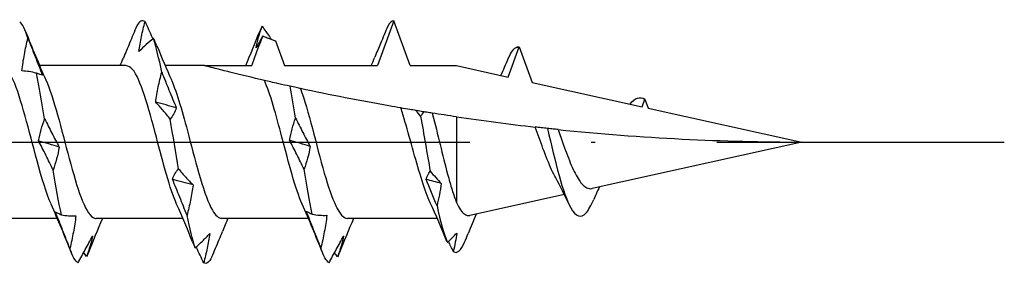
# Model space of a CAD drawing. Units: millimetres. Extents: x 2817 to 5230, y 833 to 1369.
# Drawn here: x 5114 to 5139, y 881 to 887 of the extents above; entities that cross this region are included whole.
import ezdxf

# ---------------------------------------------------------------- set-up
doc = ezdxf.new("R2010")
doc.units = ezdxf.units.MM
doc.linetypes.add('ACAD_ISO10W100', pattern=[18, 12, -3, 0, -3])
doc.layers.add('Axis', color=4, linetype='ACAD_ISO10W100')
doc.layers.add('Part', color=7, linetype='Continuous', lineweight=25)

# ---------------------------------------------------------------- blocks, each defined once
blk = doc.blocks.new('TTUFS 6.0X160')
at = {"layer": 'Axis'}
blk.add_line((-5, 0), (165, 0), dxfattribs=at)
at = {"layer": 'Part'}
for p, q in [((149.925, 3), (149.521, 1.89)), ((150.329, 1.89), (149.925, 3)), ((147.005, 2.506), (147.229, 1.89)), ((152.753, 1.607), (153.025, 2.353)), ((153.025, 2.353), (153.344, 1.476)), ((143.321, 1.89), (141.181, 1.89)), ((145.25, 1.89), (144.281, 1.89)), ((145.25, 1.89), (146.421, 1.89)), ((147.229, 1.89), (149.521, 1.89)), ((150.329, 1.89), (151.475, 1.89)), ((151.475, 1.89), (152.753, 1.607)), ((153.344, 1.476), (156.056, 0.874)), ((156.056, 0.874), (156.125, 1.064)), ((156.125, 1.064), (156.206, 0.841)), ((156.206, 0.841), (160, 0)), ((151.475, 0.625), (151.475, -1.494)), ((160, 0), (154.822, -1.148)), ((154.137, -1.3), (151.806, -1.817)), ((141.619, -1.89), (139.479, -1.89)), ((144.718, -1.89), (142.579, -1.89)), ((147.819, -1.89), (145.679, -1.89)), ((151, -1.89), (148.779, -1.89))]:
    blk.add_line(p, q, dxfattribs=at)
for points in [[(140.891, 2.572), (140.824, 2.784), (140.756, 2.922), (140.689, 2.975)], [(143.783, 2.979), (143.716, 3.028), (143.648, 2.991), (143.58, 2.872)], [(149.925, 3), (149.876, 3), (149.826, 2.955), (149.777, 2.866)], [(140.834, 2.734), (140.995, 2.33), (141.16, 1.928), (141.336, 1.536)], [(146.269, 1.89), (146.388, 2.169), (146.502, 2.451), (146.615, 2.734)], [(146.675, 2.863), (146.655, 2.827), (146.635, 2.784), (146.615, 2.734)], [(144.077, 2.379), (144.053, 2.439), (144.024, 2.502), (143.993, 2.566)], [(144.196, 1.731), (144.129, 2.067), (144.061, 2.353), (143.993, 2.566)], [(146.689, 2.626), (146.635, 2.528), (146.58, 2.429), (146.526, 2.327)], [(144.077, 2.379), (144.193, 2.095), (144.312, 1.813), (144.436, 1.536)], [(152.753, 2.065), (152.826, 2.236), (152.899, 2.335), (152.972, 2.353)], [(152.981, 2.355), (152.977, 2.348), (152.973, 2.341), (152.969, 2.334)], [(152.969, 2.334), (152.97, 2.34), (152.971, 2.347), (152.972, 2.353)], [(152.972, 2.353), (152.973, 2.351), (152.975, 2.349), (152.976, 2.347)], [(152.981, 2.355), (152.996, 2.357), (153.01, 2.357), (153.025, 2.353)], [(143.168, 1.89), (143.195, 1.952), (143.221, 2.015), (143.248, 2.078)], [(149.368, 1.89), (149.399, 1.961), (149.428, 2.031), (149.458, 2.102)], [(152.569, 1.647), (152.632, 1.786), (152.693, 1.926), (152.753, 2.067)], [(141.305, 0.575), (141.237, 0.979), (141.169, 1.366), (141.102, 1.704)], [(147.501, 0.595), (147.455, 0.868), (147.41, 1.134), (147.364, 1.381)], [(144.556, 0.848), (144.386, 0.895), (144.217, 0.941), (144.047, 0.986)], [(155.759, 0.939), (155.881, 1.098), (156.003, 1.135), (156.125, 1.064)], [(150.589, 0.642), (150.55, 0.69), (150.512, 0.736), (150.473, 0.781)], [(150.657, 0.751), (150.637, 0.713), (150.614, 0.677), (150.589, 0.642)], [(144.609, -0.662), (144.542, -0.26), (144.474, 0.159), (144.407, 0.564)], [(150.589, 0.642), (150.668, 0.189), (150.747, -0.282), (150.826, -0.719)], [(151.475, 0.625), (151.273, 0.654), (151.073, 0.685), (150.875, 0.716)], [(151.475, 0.625), (152.124, 0.529), (152.773, 0.445), (153.419, 0.371)], [(153.981, 0.31), (156.048, 0.097), (158.083, 0), (160, 0)], [(141.664, -0.122), (141.494, -0.072), (141.325, -0.022), (141.156, 0.028)], [(147.861, -0.106), (147.691, -0.056), (147.522, -0.006), (147.352, 0.044)], [(141.718, -1.802), (141.65, -1.473), (141.582, -1.093), (141.515, -0.693)], [(147.914, -1.786), (147.847, -1.456), (147.779, -1.074), (147.711, -0.673)], [(150.724, -0.924), (150.747, -0.85), (150.783, -0.781), (150.826, -0.719)], [(150.826, -0.719), (150.916, -0.827), (151.006, -0.929), (151.097, -1.024)], [(144.969, -1.056), (144.799, -1.012), (144.63, -0.967), (144.46, -0.921)], [(151.097, -1.024), (150.973, -0.991), (150.848, -0.958), (150.724, -0.924)], [(150.993, -1.573), (150.904, -1.354), (150.815, -1.138), (150.724, -0.924)], [(154.245, -1.529), (154.143, -1.309), (154.037, -1.092), (153.925, -0.888)], [(151.097, -1.024), (151.072, -1.21), (151.035, -1.393), (150.993, -1.573)], [(155.003, -1.108), (154.955, -1.211), (154.909, -1.315), (154.863, -1.42)], [(154.675, -1.754), (154.737, -1.679), (154.8, -1.563), (154.863, -1.418)], [(141.965, -2.734), (141.804, -2.33), (141.639, -1.928), (141.464, -1.536)], [(144.958, -2.468), (144.831, -2.154), (144.701, -1.841), (144.564, -1.536)], [(148.165, -2.734), (148.004, -2.33), (147.839, -1.928), (147.664, -1.536)], [(151.238, -2.455), (151.106, -2.134), (150.971, -1.814), (150.828, -1.502)], [(150.993, -1.573), (151.078, -1.968), (151.164, -2.285), (151.249, -2.483)], [(142.731, -1.89), (142.612, -2.169), (142.497, -2.451), (142.384, -2.734)], [(145.023, -2.617), (144.955, -2.415), (144.887, -2.139), (144.82, -1.812)], [(145.831, -1.89), (145.786, -1.996), (145.742, -2.102), (145.698, -2.208)], [(148.931, -1.89), (148.812, -2.169), (148.697, -2.451), (148.584, -2.734)], [(151.96, -1.782), (151.892, -1.941), (151.826, -2.101), (151.761, -2.262)], [(151.249, -2.483), (151.326, -2.41), (151.404, -2.333), (151.482, -2.25)], [(151.482, -2.25), (151.46, -2.401), (151.431, -2.553), (151.396, -2.706)], [(151.673, -2.476), (151.703, -2.405), (151.732, -2.333), (151.761, -2.262)], [(142.131, -2.988), (142.063, -2.952), (141.996, -2.829), (141.928, -2.632)], [(144.958, -2.468), (144.978, -2.516), (145, -2.566), (145.023, -2.617)], [(148.328, -2.986), (148.26, -2.947), (148.192, -2.822), (148.125, -2.622)], [(151.396, -2.706), (151.356, -2.623), (151.317, -2.54), (151.277, -2.457)], [(151.396, -2.706), (151.488, -2.771), (151.581, -2.689), (151.673, -2.476)], [(142.341, -2.831), (142.317, -2.8), (142.293, -2.768), (142.268, -2.735)], [(142.384, -2.734), (142.37, -2.77), (142.355, -2.802), (142.341, -2.831)], [(145.436, -2.842), (145.368, -2.974), (145.3, -3.024), (145.233, -2.989)], [(148.538, -2.838), (148.513, -2.805), (148.488, -2.772), (148.463, -2.738)], [(148.584, -2.734), (148.569, -2.773), (148.553, -2.807), (148.538, -2.838)]]:
    blk.add_open_spline(points, degree=3, dxfattribs=at)
for points, knots in [([(143.634, 2.241), (143.65, 2.363), (143.672, 2.486), (143.722, 2.732), (143.752, 2.855), (143.783, 2.979)], [0, 0, 0, 0, 0.0412767, 0.0412767, 0.082515, 0.082515, 0.082515, 0.082515]), ([(143.783, 2.979), (143.842, 2.851), (143.902, 2.721), (143.967, 2.578), (143.973, 2.566), (143.978, 2.554)], [0, 0, 0, 0, 0.04940542, 0.04940542, 0.05401516, 0.05401516, 0.05401516, 0.05401516]), ([(143.58, 2.872), (143.521, 2.732), (143.462, 2.59), (143.351, 2.324), (143.299, 2.201), (143.248, 2.078)], [0, 0, 0, 0, 0.04940542, 0.04940542, 0.09166468, 0.09166468, 0.09166468, 0.09166468]), ([(146.526, 2.327), (146.542, 2.414), (146.564, 2.502), (146.614, 2.68), (146.643, 2.771), (146.675, 2.863)], [0, 0, 0, 0, 0.0412767, 0.0412767, 0.082515, 0.082515, 0.082515, 0.082515]), ([(146.675, 2.863), (146.734, 2.781), (146.793, 2.697), (146.868, 2.588), (146.883, 2.567), (146.898, 2.545)], [0, 0, 0, 0, 0.04940542, 0.04940542, 0.06167845, 0.06167845, 0.06167845, 0.06167845]), ([(149.777, 2.866), (149.718, 2.725), (149.659, 2.583), (149.552, 2.328), (149.505, 2.215), (149.458, 2.102)], [0, 0, 0, 0, 0.04940542, 0.04940542, 0.08796762, 0.08796762, 0.08796762, 0.08796762]), ([(140.742, 1.76), (140.759, 1.897), (140.78, 2.033), (140.831, 2.304), (140.86, 2.438), (140.891, 2.572)], [0, 0, 0, 0, 0.0412767, 0.0412767, 0.082515, 0.082515, 0.082515, 0.082515]), ([(140.891, 2.572), (140.95, 2.421), (141.01, 2.269), (141.13, 1.964), (141.19, 1.811), (141.251, 1.658)], [0, 0, 0, 0, 0.04940542, 0.04940542, 0.09891219, 0.09891219, 0.09891219, 0.09891219]), ([(143.993, 2.566), (143.934, 2.518), (143.875, 2.467), (143.755, 2.358), (143.695, 2.301), (143.634, 2.241)], [0, 0, 0, 0, 0.04940542, 0.04940542, 0.09891219, 0.09891219, 0.09891219, 0.09891219]), ([(146.421, 1.89), (146.488, 2.075), (146.555, 2.26), (146.645, 2.505), (146.667, 2.566), (146.689, 2.626)], [-0.11812373, -0.11812373, -0.11812373, -0.11812373, -0.05906187, -0.05906187, -0.03980874, -0.03980874, -0.03980874, -0.03980874]), ([(146.689, 2.626), (146.726, 2.611), (146.763, 2.596), (146.868, 2.556), (146.936, 2.53), (147.005, 2.506)], [-0.03695581, -0.03695581, -0.03695581, -0.03695581, -0.02499419, -0.02499419, -0.00314309, -0.00314309, -0.00314309, -0.00314309]), ([(141.464, -1.529), (141.348, -1.27), (141.233, -0.891), (141.118, -0.463), (140.921, 0.266), (140.725, 1.094), (140.529, 1.534), (140.426, 1.763), (140.323, 1.88), (140.221, 1.88)], [16.330155, 16.330155, 16.330155, 16.330155, 17.031198, 17.031198, 17.031198, 18.225421, 18.225421, 18.225421, 18.849556, 18.849556, 18.849556, 18.849556]), ([(141.102, 1.704), (141.043, 1.72), (140.983, 1.733), (140.863, 1.751), (140.803, 1.758), (140.742, 1.76)], [0, 0, 0, 0, 0.04940542, 0.04940542, 0.09891219, 0.09891219, 0.09891219, 0.09891219]), ([(141.251, 1.658), (141.235, 1.661), (141.213, 1.667), (141.162, 1.682), (141.133, 1.692), (141.102, 1.704)], [0, 0, 0, 0, 0.0412767, 0.0412767, 0.082515, 0.082515, 0.082515, 0.082515]), ([(144.564, -1.534), (144.397, -1.158), (144.231, -0.515), (144.064, 0.122), (143.868, 0.873), (143.671, 1.568), (143.475, 1.799), (143.423, 1.859), (143.372, 1.887), (143.321, 1.884)], [10.04697, 10.04697, 10.04697, 10.04697, 11.06008, 11.06008, 11.06008, 12.254303, 12.254303, 12.254303, 12.566371, 12.566371, 12.566371, 12.566371]), ([(144.047, 0.986), (144.063, 1.113), (144.085, 1.239), (144.136, 1.487), (144.165, 1.61), (144.196, 1.731)], [0, 0, 0, 0, 0.0412767, 0.0412767, 0.082515, 0.082515, 0.082515, 0.082515]), ([(144.196, 1.731), (144.255, 1.582), (144.315, 1.434), (144.435, 1.139), (144.495, 0.993), (144.556, 0.848)], [0, 0, 0, 0, 0.04940542, 0.04940542, 0.09891219, 0.09891219, 0.09891219, 0.09891219]), ([(146.733, 1.524), (146.445, 1.591), (146.128, 1.668), (145.756, 1.761), (145.619, 1.795), (145.448, 1.839), (145.379, 1.857), (145.304, 1.876), (145.284, 1.881), (145.257, 1.888), (145.25, 1.89), (145.25, 1.89)], [2.7149826, 2.7149826, 2.7149826, 2.7149826, 2.8041032, 2.8041032, 2.846298, 2.846298, 2.8749765, 2.8749765, 2.8893158, 2.8893158, 2.9036551, 2.9036551, 2.9036551, 2.9036551]), ([(141.336, 1.536), (141.528, 1.106), (141.719, 0.309), (141.911, -0.409), (142.108, -1.143), (142.304, -1.747), (142.501, -1.866), (142.527, -1.882), (142.553, -1.889), (142.579, -1.888)], [-18.227364, -18.227364, -18.227364, -18.227364, -17.06078, -17.06078, -17.06078, -15.866557, -15.866557, -15.866557, -15.707963, -15.707963, -15.707963, -15.707963]), ([(144.436, 1.531), (144.576, 1.214), (144.717, 0.714), (144.857, 0.178), (145.054, -0.571), (145.25, -1.343), (145.447, -1.684), (145.524, -1.819), (145.601, -1.883), (145.679, -1.881)], [-11.944179, -11.944179, -11.944179, -11.944179, -11.089662, -11.089662, -11.089662, -9.895439, -9.895439, -9.895439, -9.424778, -9.424778, -9.424778, -9.424778]), ([(147.364, 1.381), (147.272, 1.401), (147.181, 1.422), (146.943, 1.475), (146.822, 1.503), (146.733, 1.524)], [-0.117639, -0.117639, -0.117639, -0.117639, -0.0707535, -0.0707535, 0, 0, 0, 0]), ([(147.664, -1.534), (147.497, -1.158), (147.331, -0.515), (147.164, 0.122), (147.02, 0.671), (146.877, 1.199), (146.733, 1.524)], [3.763784, 3.763784, 3.763784, 3.763784, 4.776894, 4.776894, 4.776894, 5.650557, 5.650557, 5.650557, 5.650557]), ([(147.621, 1.325), (147.601, 1.329), (147.56, 1.338), (147.47, 1.358), (147.418, 1.369), (147.364, 1.381)], [-0.1316464, -0.1316464, -0.1316464, -0.1316464, -0.063312, -0.063312, 0, 0, 0, 0]), ([(150.103, 0.843), (150.002, 0.861), (149.901, 0.878), (149.118, 1.017), (148.339, 1.169), (147.621, 1.325)], [2.3847953, 2.3847953, 2.3847953, 2.3847953, 2.4152838, 2.4152838, 2.6246504, 2.6246504, 2.6246504, 2.6246504]), ([(147.621, 1.325), (147.817, 0.788), (148.013, -0.079), (148.21, -0.766), (148.399, -1.431), (148.589, -1.887), (148.779, -1.89)], [-5.489129, -5.489129, -5.489129, -5.489129, -4.294906, -4.294906, -4.294906, -3.141593, -3.141593, -3.141593, -3.141593]), ([(144.407, 0.564), (144.348, 0.64), (144.288, 0.713), (144.168, 0.854), (144.108, 0.921), (144.047, 0.986)], [0, 0, 0, 0, 0.04940542, 0.04940542, 0.09891219, 0.09891219, 0.09891219, 0.09891219]), ([(144.556, 0.848), (144.539, 0.796), (144.518, 0.746), (144.467, 0.651), (144.438, 0.606), (144.407, 0.564)], [0, 0, 0, 0, 0.0412767, 0.0412767, 0.082515, 0.082515, 0.082515, 0.082515]), ([(150.473, 0.781), (150.423, 0.789), (150.373, 0.798), (150.252, 0.818), (150.178, 0.83), (150.103, 0.843)], [-0.10552448, -0.10552448, -0.10552448, -0.10552448, -0.06654485, -0.06654485, -0.01210239, -0.01210239, -0.01210239, -0.01210239]), ([(150.828, -1.502), (150.76, -1.355), (150.694, -1.172), (150.555, -0.742), (150.485, -0.498), (150.343, 0.008), (150.273, 0.266), (150.168, 0.626), (150.136, 0.737), (150.103, 0.843)], [0.2424623, 0.2424623, 0.2424623, 0.2424623, 0.3181954, 0.3181954, 0.3977443, 0.3977443, 0.4772932, 0.4772932, 0.5143543, 0.5143543, 0.5143543, 0.5143543]), ([(150.657, 0.751), (150.599, 0.76), (150.54, 0.77), (150.479, 0.78), (150.476, 0.781), (150.473, 0.781)], [-0.03963538, -0.03963538, -0.03963538, -0.03963538, -0.02115366, -0.02115366, -0.02021092, -0.02021092, -0.02021092, -0.02021092]), ([(150.875, 0.716), (150.834, 0.723), (150.788, 0.73), (150.716, 0.741), (150.687, 0.746), (150.657, 0.751)], [-0.10560742, -0.10560742, -0.10560742, -0.10560742, -0.0584642, -0.0584642, -0.02946077, -0.02946077, -0.02946077, -0.02946077]), ([(141.156, 0.028), (141.172, 0.123), (141.193, 0.217), (141.244, 0.399), (141.273, 0.489), (141.305, 0.575)], [0, 0, 0, 0, 0.0412767, 0.0412767, 0.082515, 0.082515, 0.082515, 0.082515]), ([(141.305, 0.575), (141.364, 0.455), (141.423, 0.336), (141.543, 0.104), (141.603, -0.01), (141.664, -0.122)], [0, 0, 0, 0, 0.04940542, 0.04940542, 0.09891219, 0.09891219, 0.09891219, 0.09891219]), ([(147.352, 0.044), (147.368, 0.14), (147.39, 0.234), (147.44, 0.418), (147.47, 0.508), (147.501, 0.595)], [0, 0, 0, 0, 0.0412767, 0.0412767, 0.082515, 0.082515, 0.082515, 0.082515]), ([(147.501, 0.595), (147.56, 0.474), (147.62, 0.355), (147.739, 0.121), (147.8, 0.006), (147.861, -0.106)], [0, 0, 0, 0, 0.04940542, 0.04940542, 0.09891219, 0.09891219, 0.09891219, 0.09891219]), ([(150.875, 0.716), (150.878, 0.704), (150.881, 0.692), (150.946, 0.444), (151.007, 0.191), (151.131, -0.315), (151.192, -0.564), (151.291, -0.931), (151.328, -1.059), (151.401, -1.295), (151.438, -1.401), (151.475, -1.494)], [0.2307851, 0.2307851, 0.2307851, 0.2307851, 0.234758, 0.234758, 0.3130107, 0.3130107, 0.3912633, 0.3912633, 0.4377865, 0.4377865, 0.4843097, 0.4843097, 0.4843097, 0.4843097]), ([(153.721, 0.338), (153.672, 0.343), (153.62, 0.349), (153.52, 0.36), (153.47, 0.366), (153.419, 0.371)], [-0.07946921, -0.07946921, -0.07946921, -0.07946921, -0.0397667, -0.0397667, -0.0036308, -0.0036308, -0.0036308, -0.0036308]), ([(153.925, -0.888), (153.891, -0.827), (153.857, -0.759), (153.751, -0.527), (153.68, -0.347), (153.545, 0.017), (153.482, 0.196), (153.419, 0.371)], [0.1469678, 0.1469678, 0.1469678, 0.1469678, 0.1756184, 0.1756184, 0.2372474, 0.2372474, 0.2937225, 0.2937225, 0.2937225, 0.2937225]), ([(153.981, 0.31), (153.944, 0.314), (153.902, 0.319), (153.817, 0.328), (153.768, 0.333), (153.721, 0.338)], [-0.08329455, -0.08329455, -0.08329455, -0.08329455, -0.04422159, -0.04422159, 0, 0, 0, 0]), ([(153.721, 0.338), (153.912, -0.49), (154.103, -1.282), (154.294, -1.625), (154.421, -1.854), (154.548, -1.892), (154.675, -1.754)], [0.601313, 0.601313, 0.601313, 0.601313, 1.76219, 1.76219, 1.76219, 2.533542, 2.533542, 2.533542, 2.533542]), ([(153.981, 0.31), (154.026, 0.183), (154.071, 0.053), (154.18, -0.251), (154.244, -0.419), (154.372, -0.716), (154.435, -0.842), (154.564, -1.035), (154.627, -1.1), (154.73, -1.149), (154.767, -1.156), (154.81, -1.15), (154.816, -1.149), (154.822, -1.148)], [0.0760526, 0.0760526, 0.0760526, 0.0760526, 0.117278, 0.117278, 0.1737748, 0.1737748, 0.2288527, 0.2288527, 0.2825197, 0.2825197, 0.3128292, 0.3128292, 0.3174731, 0.3174731, 0.3174731, 0.3174731]), ([(141.515, -0.693), (141.456, -0.569), (141.396, -0.447), (141.277, -0.206), (141.216, -0.088), (141.156, 0.028)], [0, 0, 0, 0, 0.04940542, 0.04940542, 0.09891219, 0.09891219, 0.09891219, 0.09891219]), ([(147.711, -0.673), (147.652, -0.55), (147.593, -0.428), (147.473, -0.189), (147.413, -0.072), (147.352, 0.044)], [0, 0, 0, 0, 0.04940542, 0.04940542, 0.09891219, 0.09891219, 0.09891219, 0.09891219]), ([(141.664, -0.122), (141.648, -0.221), (141.626, -0.319), (141.576, -0.509), (141.546, -0.602), (141.515, -0.693)], [0, 0, 0, 0, 0.0412767, 0.0412767, 0.082515, 0.082515, 0.082515, 0.082515]), ([(147.861, -0.106), (147.844, -0.205), (147.823, -0.302), (147.772, -0.491), (147.743, -0.583), (147.711, -0.673)], [0, 0, 0, 0, 0.0412767, 0.0412767, 0.082515, 0.082515, 0.082515, 0.082515]), ([(144.46, -0.921), (144.477, -0.873), (144.498, -0.827), (144.549, -0.741), (144.578, -0.7), (144.609, -0.662)], [0, 0, 0, 0, 0.0412767, 0.0412767, 0.082515, 0.082515, 0.082515, 0.082515]), ([(144.609, -0.662), (144.668, -0.733), (144.728, -0.802), (144.848, -0.934), (144.908, -0.997), (144.969, -1.056)], [0, 0, 0, 0, 0.04940542, 0.04940542, 0.09891219, 0.09891219, 0.09891219, 0.09891219]), ([(144.82, -1.812), (144.761, -1.661), (144.701, -1.512), (144.582, -1.215), (144.521, -1.067), (144.46, -0.921)], [0, 0, 0, 0, 0.04940542, 0.04940542, 0.09891219, 0.09891219, 0.09891219, 0.09891219]), ([(144.969, -1.056), (144.953, -1.185), (144.931, -1.313), (144.88, -1.564), (144.851, -1.689), (144.82, -1.812)], [0, 0, 0, 0, 0.0412767, 0.0412767, 0.082515, 0.082515, 0.082515, 0.082515]), ([(151.475, -1.494), (151.541, -1.636), (151.608, -1.735), (151.719, -1.815), (151.763, -1.826), (151.806, -1.817)], [0, 0, 0, 0, 0.0780552, 0.0780552, 0.1273595, 0.1273595, 0.1273595, 0.1273595]), ([(141.928, -2.632), (141.869, -2.482), (141.809, -2.331), (141.69, -2.028), (141.629, -1.875), (141.569, -1.723)], [0, 0, 0, 0, 0.04940542, 0.04940542, 0.09891219, 0.09891219, 0.09891219, 0.09891219]), ([(141.569, -1.723), (141.585, -1.732), (141.606, -1.743), (141.657, -1.769), (141.686, -1.784), (141.718, -1.802)], [0, 0, 0, 0, 0.0412767, 0.0412767, 0.082515, 0.082515, 0.082515, 0.082515]), ([(141.718, -1.802), (141.777, -1.812), (141.836, -1.818), (141.956, -1.824), (142.016, -1.824), (142.077, -1.821)], [0, 0, 0, 0, 0.04940542, 0.04940542, 0.09891219, 0.09891219, 0.09891219, 0.09891219]), ([(142.077, -1.821), (142.061, -1.957), (142.039, -2.093), (141.989, -2.363), (141.96, -2.498), (141.928, -2.632)], [0, 0, 0, 0, 0.0412767, 0.0412767, 0.082515, 0.082515, 0.082515, 0.082515]), ([(148.125, -2.622), (148.066, -2.472), (148.006, -2.32), (147.886, -2.017), (147.826, -1.865), (147.765, -1.713)], [0, 0, 0, 0, 0.04940542, 0.04940542, 0.09891219, 0.09891219, 0.09891219, 0.09891219]), ([(147.765, -1.713), (147.782, -1.72), (147.803, -1.73), (147.854, -1.755), (147.883, -1.769), (147.914, -1.786)], [0, 0, 0, 0, 0.0412767, 0.0412767, 0.082515, 0.082515, 0.082515, 0.082515]), ([(147.914, -1.786), (147.973, -1.797), (148.033, -1.804), (148.153, -1.812), (148.213, -1.814), (148.274, -1.811)], [0, 0, 0, 0, 0.04940542, 0.04940542, 0.09891219, 0.09891219, 0.09891219, 0.09891219]), ([(148.274, -1.811), (148.257, -1.948), (148.236, -2.084), (148.185, -2.354), (148.156, -2.489), (148.125, -2.622)], [0, 0, 0, 0, 0.0412767, 0.0412767, 0.082515, 0.082515, 0.082515, 0.082515]), ([(142.131, -2.988), (142.19, -2.88), (142.249, -2.771), (142.369, -2.547), (142.429, -2.433), (142.49, -2.317)], [0, 0, 0, 0, 0.04940542, 0.04940542, 0.09891219, 0.09891219, 0.09891219, 0.09891219]), ([(142.49, -2.317), (142.474, -2.4), (142.452, -2.484), (142.402, -2.656), (142.373, -2.743), (142.341, -2.831)], [0, 0, 0, 0, 0.0412767, 0.0412767, 0.082515, 0.082515, 0.082515, 0.082515]), ([(145.023, -2.617), (145.082, -2.563), (145.141, -2.507), (145.261, -2.389), (145.321, -2.327), (145.382, -2.262)], [0, 0, 0, 0, 0.04940542, 0.04940542, 0.09891219, 0.09891219, 0.09891219, 0.09891219]), ([(145.382, -2.262), (145.366, -2.383), (145.344, -2.504), (145.294, -2.746), (145.264, -2.867), (145.233, -2.989)], [0, 0, 0, 0, 0.0412767, 0.0412767, 0.082515, 0.082515, 0.082515, 0.082515]), ([(145.436, -2.842), (145.495, -2.699), (145.554, -2.555), (145.642, -2.343), (145.67, -2.276), (145.698, -2.208)], [0, 0, 0, 0, 0.04940542, 0.04940542, 0.0723499, 0.0723499, 0.0723499, 0.0723499]), ([(148.328, -2.986), (148.386, -2.879), (148.446, -2.77), (148.566, -2.548), (148.626, -2.434), (148.687, -2.319)], [0, 0, 0, 0, 0.04940542, 0.04940542, 0.09891219, 0.09891219, 0.09891219, 0.09891219]), ([(148.687, -2.319), (148.671, -2.403), (148.649, -2.488), (148.599, -2.661), (148.569, -2.749), (148.538, -2.838)], [0, 0, 0, 0, 0.0412767, 0.0412767, 0.082515, 0.082515, 0.082515, 0.082515]), ([(145.233, -2.989), (145.174, -2.864), (145.114, -2.737), (145.052, -2.604), (145.05, -2.599), (145.048, -2.594)], [0, 0, 0, 0, 0.04940542, 0.04940542, 0.05133509, 0.05133509, 0.05133509, 0.05133509])]:
    blk.add_open_spline(points, degree=3, knots=knots, dxfattribs=at)

msp = doc.modelspace()

# ---------------------------------------------------------------- block references
msp.add_blockref('TTUFS 6.0X160', (4973.808, 883.925))

doc.saveas('drawing.dxf')
